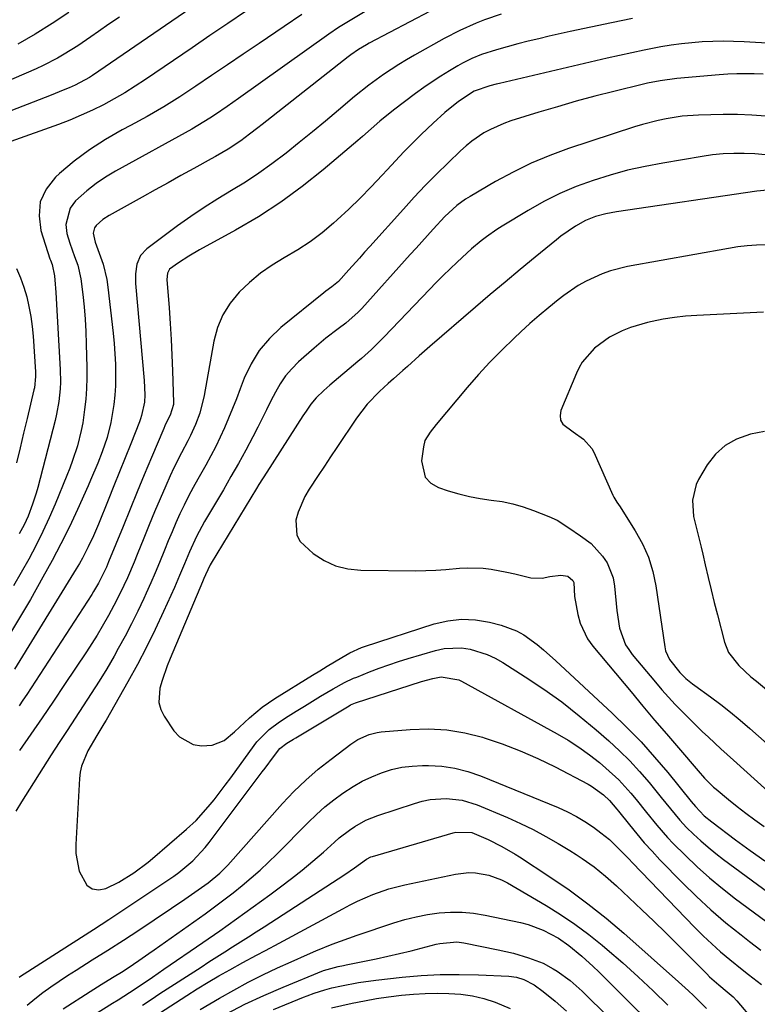
# Model space of a CAD drawing. Units: inches. Extents: x 1841707 to 1847084, y 468673 to 474002.
# Drawn here: x 1841863 to 1842061, y 472381 to 472646 of the extents above; entities that cross this region are included whole.
import ezdxf

# ---------------------------------------------------------------- set-up
doc = ezdxf.new("R2010")
doc.units = ezdxf.units.IN
doc.header["$MEASUREMENT"] = 0
doc.layers.add('7', color=7, linetype='Continuous')
doc.layers.add('8', color=7, linetype='Continuous')

msp = doc.modelspace()

# ---------------------------------------------------------------- linework, layer by layer
at = {"layer": '7', "color": 18}
for points in [[(1841912.44, 472651.05, 1798), (1841882.85, 472630.72, 1798), (1841882.11, 472630.23, 1798), (1841878.27, 472628.13, 1798), (1841876.66, 472627.44, 1798), (1841875.04, 472626.8, 1798), (1841871.79, 472625.51, 1798), (1841868.53, 472624.23, 1798), (1841851.69, 472617.65, 1798)], [(1841923.97, 472647.95, 1796), (1841919.17, 472644.71, 1796), (1841914.38, 472641.46, 1796), (1841909.6, 472638.2, 1796), (1841897.12, 472629.67, 1796), (1841894.37, 472627.86, 1796), (1841891.58, 472626.12, 1796), (1841888.72, 472624.48, 1796), (1841885.82, 472622.9, 1796), (1841882.87, 472621.44, 1796), (1841879.88, 472620.07, 1796), (1841876.84, 472618.81, 1796), (1841873.76, 472617.63, 1796), (1841861, 472613.04, 1796)], [(1841956.93, 472648.46, 1792), (1841951.56, 472645.3, 1792), (1841948.88, 472643.64, 1792), (1841946.27, 472641.87, 1792), (1841922.02, 472624.56, 1792), (1841918.97, 472622.41, 1792), (1841915.89, 472620.29, 1792), (1841914.33, 472619.26, 1792), (1841911.14, 472617.31, 1792), (1841909.52, 472616.38, 1792), (1841889.07, 472605.12, 1792), (1841886.4, 472603.51, 1792), (1841883.83, 472601.77, 1792), (1841881.39, 472599.83, 1792), (1841878.34, 472597.08, 1792), (1841876.9, 472595.13, 1792), (1841875.75, 472590.78, 1792), (1841876.03, 472588.38, 1792), (1841876.82, 472585.75, 1792), (1841878.03, 472582.18, 1792), (1841878.92, 472579.82, 1792), (1841879.75, 472576.17, 1792), (1841880.25, 472572.01, 1792), (1841880.6, 472568.68, 1792), (1841880.89, 472565.34, 1792), (1841881.09, 472562, 1792), (1841881.21, 472558.65, 1792), (1841881.35, 472552.41, 1792), (1841881.35, 472549.57, 1792), (1841881.27, 472546.73, 1792), (1841881.06, 472543.9, 1792), (1841880.76, 472541.07, 1792), (1841880.25, 472537.53, 1792), (1841879.86, 472535.46, 1792), (1841878.84, 472531.37, 1792), (1841877.54, 472527.36, 1792), (1841876.8, 472525.38, 1792), (1841876.03, 472523.42, 1792), (1841872.83, 472515.7, 1792), (1841871.22, 472511.98, 1792), (1841869.54, 472508.3, 1792), (1841867.73, 472504.67, 1792), (1841865.77, 472500.93, 1792), (1841863.75, 472497.32, 1792), (1841861.69, 472493.73, 1792)], [(1841992.51, 472647.2, 1788), (1841988.02, 472645.68, 1788), (1841985.8, 472644.81, 1788), (1841981.47, 472642.88, 1788), (1841977.26, 472640.69, 1788), (1841969.26, 472636.22, 1788), (1841967.14, 472635, 1788), (1841965.05, 472633.73, 1788), (1841960.96, 472631.04, 1788), (1841957.01, 472628.16, 1788), (1841953.2, 472625.1, 1788), (1841948.86, 472621.44, 1788), (1841945.37, 472618.53, 1788), (1841941.87, 472615.63, 1788), (1841938.35, 472612.77, 1788), (1841934.81, 472609.92, 1788), (1841931.04, 472607.04, 1788), (1841927.52, 472604.51, 1788), (1841923.9, 472602.15, 1788), (1841920.2, 472599.89, 1788), (1841916.48, 472597.65, 1788), (1841912.82, 472595.33, 1788), (1841909.24, 472592.89, 1788), (1841905.71, 472590.37, 1788), (1841897.45, 472584.27, 1788), (1841895.73, 472582.44, 1788), (1841894.77, 472580.11, 1788), (1841894.41, 472577.52, 1788), (1841894.39, 472576.21, 1788), (1841894.45, 472574.9, 1788), (1841896.78, 472548.85, 1788), (1841896.94, 472545, 1788), (1841896.84, 472543.08, 1788), (1841896.07, 472539.5, 1788), (1841895.78, 472538.63, 1788), (1841895.46, 472537.76, 1788), (1841893.15, 472531.9, 1788), (1841891.65, 472528.12, 1788), (1841890.15, 472524.34, 1788), (1841888.63, 472520.56, 1788), (1841887.11, 472516.78, 1788), (1841884.49, 472510.3, 1788), (1841883.18, 472507.22, 1788), (1841881.75, 472504.19, 1788), (1841880.2, 472501.22, 1788), (1841879.37, 472499.76, 1788), (1841878.51, 472498.32, 1788), (1841861.98, 472471.42, 1788)], [(1841876.51, 472647.64, 1802), (1841872.04, 472644.68, 1802), (1841867.49, 472641.85, 1802), (1841862.87, 472639.15, 1802)], [(1841939.09, 472647.1, 1794), (1841934.29, 472643.94, 1794), (1841927.56, 472639.39, 1794), (1841923.31, 472636.52, 1794), (1841919.07, 472633.64, 1794), (1841914.83, 472630.76, 1794), (1841910.6, 472627.88, 1794), (1841906.32, 472625.06, 1794), (1841901.98, 472622.35, 1794), (1841897.55, 472619.79, 1794), (1841893.06, 472617.33, 1794), (1841890.82, 472616.14, 1794), (1841886.37, 472613.58, 1794), (1841882.07, 472610.81, 1794), (1841877.98, 472607.73, 1794), (1841874.04, 472604.44, 1794), (1841872.93, 472603.44, 1794), (1841870.48, 472600.27, 1794), (1841868.88, 472596.87, 1794), (1841868.54, 472593.12, 1794), (1841869.04, 472589.15, 1794), (1841871.46, 472581.55, 1794), (1841871.59, 472581.15, 1794), (1841872.04, 472579.99, 1794), (1841872.65, 472576.99, 1794), (1841872.89, 472574.77, 1794), (1841872.98, 472573.65, 1794), (1841873.06, 472572.53, 1794), (1841874.24, 472551.85, 1794), (1841874.29, 472548.39, 1794), (1841874.21, 472546.66, 1794), (1841873.86, 472543.22, 1794), (1841873.25, 472539.82, 1794), (1841872.85, 472538.13, 1794), (1841868.2, 472520.16, 1794), (1841867.78, 472518.65, 1794), (1841866.82, 472515.66, 1794), (1841865.6, 472512.48, 1794), (1841864.51, 472510.11, 1794), (1841863.23, 472507.71, 1794)], [(1842027.74, 472646.07, 1786), (1842022.17, 472644.94, 1786), (1842016.61, 472643.76, 1786), (1842011.06, 472642.54, 1786), (1842005.46, 472641.28, 1786), (1842002.62, 472640.62, 1786), (1841999.79, 472639.94, 1786), (1841996.97, 472639.22, 1786), (1841994.15, 472638.47, 1786), (1841991.24, 472637.67, 1786), (1841987.24, 472636.37, 1786), (1841984.65, 472635.3, 1786), (1841982.15, 472634.05, 1786), (1841980.92, 472633.36, 1786), (1841978.64, 472632.01, 1786), (1841976.31, 472630.57, 1786), (1841974.02, 472629.09, 1786), (1841971.78, 472627.53, 1786), (1841969.57, 472625.93, 1786), (1841963.61, 472621.44, 1786), (1841959.97, 472618.5, 1786), (1841957.65, 472616.42, 1786), (1841955.3, 472614.37, 1786), (1841954.12, 472613.35, 1786), (1841944.74, 472605.39, 1786), (1841939.15, 472600.93, 1786), (1841933.4, 472596.71, 1786), (1841927.4, 472592.86, 1786), (1841921.24, 472589.24, 1786), (1841911.6, 472583.97, 1786), (1841908.71, 472582.29, 1786), (1841905.92, 472580.44, 1786), (1841903.57, 472578.73, 1786), (1841902.99, 472577.69, 1786), (1841902.86, 472576.02, 1786), (1841903.45, 472568.4, 1786), (1841903.75, 472564.16, 1786), (1841904.01, 472559.93, 1786), (1841904.2, 472555.69, 1786), (1841904.35, 472551.44, 1786), (1841904.58, 472542.98, 1786), (1841904.57, 472542.47, 1786), (1841903.71, 472539.55, 1786), (1841902.93, 472538.03, 1786), (1841902.29, 472536.7, 1786), (1841902, 472536.02, 1786), (1841898.71, 472528.18, 1786), (1841896.78, 472523.57, 1786), (1841894.87, 472518.96, 1786), (1841892.97, 472514.34, 1786), (1841891.08, 472509.72, 1786), (1841887.19, 472500.16, 1786), (1841886.61, 472498.76, 1786), (1841884.5, 472494.47, 1786), (1841883.13, 472492.2, 1786), (1841882.66, 472491.45, 1786), (1841865.22, 472464.57, 1786), (1841864.21, 472463.04, 1786), (1841863.18, 472461.51, 1786)], [(1842071.61, 472638.97, 1784), (1842057.7, 472639.78, 1784), (1842054.9, 472639.9, 1784), (1842052.1, 472639.95, 1784), (1842049.31, 472639.9, 1784), (1842046.51, 472639.78, 1784), (1842043.71, 472639.57, 1784), (1842040.93, 472639.28, 1784), (1842038.16, 472638.88, 1784), (1842035.4, 472638.41, 1784), (1842030.92, 472637.54, 1784), (1842027.6, 472636.86, 1784), (1842024.29, 472636.14, 1784), (1842020.98, 472635.38, 1784), (1841992.09, 472628.61, 1784), (1841991.21, 472628.4, 1784), (1841989.47, 472627.95, 1784), (1841985.29, 472626.55, 1784), (1841981.13, 472623.79, 1784), (1841977.45, 472620.79, 1784), (1841974.25, 472617.96, 1784), (1841971.05, 472614.9, 1784), (1841968.71, 472612.59, 1784), (1841966.4, 472610.25, 1784), (1841964.14, 472607.87, 1784), (1841961.91, 472605.47, 1784), (1841960.58, 472604.01, 1784), (1841957.67, 472600.9, 1784), (1841954.69, 472597.84, 1784), (1841951.62, 472594.88, 1784), (1841948.49, 472591.98, 1784), (1841947.52, 472591.1, 1784), (1841944.48, 472588.54, 1784), (1841941.32, 472586.14, 1784), (1841938, 472583.97, 1784), (1841934.35, 472581.82, 1784), (1841931.07, 472579.84, 1784), (1841927.92, 472577.67, 1784), (1841924.99, 472575.22, 1784), (1841922.2, 472572.59, 1784), (1841919.83, 472569.66, 1784), (1841917.85, 472566.53, 1784), (1841916.46, 472563.09, 1784), (1841915.46, 472559.46, 1784), (1841912.83, 472544.89, 1784), (1841911.65, 472540.15, 1784), (1841910.54, 472537.08, 1784), (1841909.19, 472534.11, 1784), (1841908.44, 472532.66, 1784), (1841906.72, 472529.5, 1784), (1841904.69, 472525.39, 1784), (1841903.75, 472523.31, 1784), (1841902.55, 472520.56, 1784), (1841901.04, 472517.08, 1784), (1841899.56, 472513.59, 1784), (1841898.1, 472510.09, 1784), (1841896.67, 472506.58, 1784), (1841894.89, 472502.2, 1784), (1841894.03, 472500.1, 1784), (1841892.25, 472495.93, 1784), (1841891.33, 472493.86, 1784), (1841889.36, 472489.78, 1784), (1841887.21, 472485.79, 1784), (1841885.49, 472482.83, 1784), (1841884.12, 472480.55, 1784), (1841882.71, 472478.31, 1784), (1841881.26, 472476.08, 1784), (1841875.4, 472467.24, 1784), (1841872.42, 472462.79, 1784), (1841869.41, 472458.36, 1784), (1841866.35, 472453.96, 1784), (1841863.25, 472449.59, 1784)], [(1842062.8, 472631.16, 1782), (1842060.44, 472631.24, 1782), (1842055.73, 472631.21, 1782), (1842053.37, 472631.09, 1782), (1842051.02, 472630.93, 1782), (1842039.67, 472629.97, 1782), (1842035.17, 472629.37, 1782), (1842031.83, 472628.69, 1782), (1842030.73, 472628.43, 1782), (1842022.77, 472626.48, 1782), (1842017.71, 472625.19, 1782), (1842012.65, 472623.84, 1782), (1842007.63, 472622.39, 1782), (1842002.62, 472620.88, 1782), (1841995.14, 472618.55, 1782), (1841993.27, 472617.9, 1782), (1841989.66, 472616.29, 1782), (1841987.92, 472615.34, 1782), (1841984.63, 472613.13, 1782), (1841983.1, 472611.88, 1782), (1841981.62, 472610.55, 1782), (1841978.27, 472607.33, 1782), (1841975.19, 472604.3, 1782), (1841972.16, 472601.23, 1782), (1841969.2, 472598.1, 1782), (1841966.29, 472594.91, 1782), (1841957.3, 472584.86, 1782), (1841955.89, 472583.29, 1782), (1841954.49, 472581.72, 1782), (1841951.69, 472578.58, 1782), (1841948.88, 472575.44, 1782), (1841947.08, 472574.02, 1782), (1841945.48, 472572.85, 1782), (1841944.95, 472572.44, 1782), (1841933.45, 472563.12, 1782), (1841930.36, 472560.17, 1782), (1841927.62, 472556.96, 1782), (1841925.43, 472553.36, 1782), (1841923.59, 472549.5, 1782), (1841922.49, 472546.61, 1782), (1841921.48, 472544, 1782), (1841920.44, 472541.39, 1782), (1841919.38, 472538.79, 1782), (1841918.29, 472536.21, 1782), (1841917.14, 472533.65, 1782), (1841915.93, 472531.12, 1782), (1841914.64, 472528.64, 1782), (1841913.29, 472526.18, 1782), (1841911.14, 472522.43, 1782), (1841909.87, 472520.13, 1782), (1841908.63, 472517.8, 1782), (1841907.47, 472515.44, 1782), (1841906.35, 472513.05, 1782), (1841905.28, 472510.65, 1782), (1841904.23, 472508.23, 1782), (1841903.21, 472505.8, 1782), (1841902.21, 472503.36, 1782), (1841900.84, 472500, 1782), (1841899.69, 472497.26, 1782), (1841898.51, 472494.53, 1782), (1841897.31, 472491.82, 1782), (1841896.64, 472490.35, 1782), (1841895.05, 472486.93, 1782), (1841893.38, 472483.54, 1782), (1841891.63, 472480.2, 1782), (1841889.8, 472476.9, 1782), (1841888.67, 472474.91, 1782), (1841886.69, 472471.51, 1782), (1841884.66, 472468.15, 1782), (1841882.55, 472464.82, 1782), (1841880.4, 472461.53, 1782), (1841878.23, 472458.25, 1782), (1841876.07, 472454.96, 1782), (1841873.93, 472451.66, 1782), (1841871.81, 472448.35, 1782), (1841863.8, 472435.75, 1782), (1841862.32, 472433.29, 1782)], [(1842063.42, 472609.46, 1778), (1842060.6, 472609.72, 1778), (1842057.77, 472609.86, 1778), (1842054.93, 472609.84, 1778), (1842052.1, 472609.71, 1778), (1842049.28, 472609.42, 1778), (1842046.47, 472609.03, 1778), (1842035.89, 472607.26, 1778), (1842031.15, 472606.35, 1778), (1842026.45, 472605.3, 1778), (1842021.81, 472604.03, 1778), (1842017.2, 472602.61, 1778), (1842012.69, 472600.94, 1778), (1842008.26, 472599.06, 1778), (1842003.98, 472596.9, 1778), (1841999.78, 472594.54, 1778), (1841992.81, 472590.3, 1778), (1841991.36, 472589.38, 1778), (1841988.56, 472587.43, 1778), (1841987.2, 472586.39, 1778), (1841984.56, 472584.21, 1778), (1841983.28, 472583.08, 1778), (1841980.71, 472580.69, 1778), (1841978.82, 472578.89, 1778), (1841976.95, 472577.06, 1778), (1841975.11, 472575.21, 1778), (1841973.29, 472573.34, 1778), (1841961.14, 472560.63, 1778), (1841960.3, 472559.76, 1778), (1841957.71, 472557.2, 1778), (1841955.02, 472554.75, 1778), (1841954.1, 472553.96, 1778), (1841946.55, 472547.64, 1778), (1841944.93, 472546.21, 1778), (1841942.91, 472544.23, 1778), (1841941.45, 472542.52, 1778), (1841940.19, 472540.64, 1778), (1841939.77, 472540.01, 1778), (1841939.36, 472539.38, 1778), (1841929.62, 472524.29, 1778), (1841927.53, 472520.98, 1778), (1841926.85, 472519.87, 1778), (1841914.69, 472499.8, 1778), (1841914.47, 472499.43, 1778), (1841913.2, 472496.75, 1778), (1841912.78, 472495.72, 1778), (1841912.6, 472495.27, 1778), (1841912.41, 472494.82, 1778), (1841903.71, 472474.23, 1778), (1841902.93, 472472.28, 1778), (1841901.54, 472468.33, 1778), (1841900.93, 472466.32, 1778), (1841900.68, 472462.42, 1778), (1841901.22, 472460.57, 1778), (1841902.09, 472458.77, 1778), (1841904.66, 472454.86, 1778), (1841906.18, 472453.19, 1778), (1841909.91, 472451.14, 1778), (1841912.14, 472450.77, 1778), (1841915.02, 472450.94, 1778), (1841918.21, 472452.21, 1778), (1841920.95, 472454.57, 1778), (1841922.3, 472455.84, 1778), (1841925.03, 472458.35, 1778), (1841928.44, 472461.18, 1778), (1841930.1, 472462.36, 1778), (1841931.8, 472463.48, 1778), (1841941.95, 472469.78, 1778), (1841943.88, 472470.98, 1778), (1841945.82, 472472.17, 1778), (1841949.76, 472474.53, 1778), (1841951.97, 472475.78, 1778), (1841955.03, 472477.2, 1778), (1841955.83, 472477.48, 1778), (1841974.53, 472483.55, 1778), (1841978.22, 472484.4, 1778), (1841981.93, 472484.84, 1778), (1841985.65, 472484.64, 1778), (1841989.39, 472484.02, 1778), (1841992.58, 472483.2, 1778), (1841996.69, 472481.69, 1778), (1841998.6, 472480.62, 1778), (1842002.18, 472478.02, 1778), (1842003.9, 472476.61, 1778), (1842007.23, 472473.66, 1778), (1842022.36, 472459.54, 1778), (1842026.27, 472455.74, 1778), (1842030.07, 472451.84, 1778), (1842033.7, 472447.79, 1778), (1842037.23, 472443.63, 1778), (1842043.56, 472435.83, 1778), (1842044.64, 472434.48, 1778), (1842047.05, 472432.02, 1778), (1842049.04, 472430.38, 1778), (1842055.41, 472425.61, 1778), (1842059.32, 472422.74, 1778), (1842063.25, 472419.92, 1778)], [(1842063.99, 472599.97, 1776), (1842061.17, 472599.73, 1776), (1842023.45, 472594.15, 1776), (1842020.63, 472593.62, 1776), (1842017.86, 472592.87, 1776), (1842015.19, 472591.84, 1776), (1842012.44, 472590.33, 1776), (1842008.57, 472587.64, 1776), (1842007.34, 472586.66, 1776), (1842001.67, 472582.01, 1776), (1841997.63, 472578.68, 1776), (1841993.61, 472575.32, 1776), (1841989.61, 472571.94, 1776), (1841985.63, 472568.54, 1776), (1841973.4, 472558.02, 1776), (1841970.53, 472555.52, 1776), (1841967.36, 472552.67, 1776), (1841966.11, 472551.55, 1776), (1841963.61, 472549.31, 1776), (1841962.19, 472548.07, 1776), (1841959.87, 472545.94, 1776), (1841956.6, 472542.53, 1776), (1841953.73, 472538.79, 1776), (1841948.43, 472530.87, 1776), (1841946.76, 472528.37, 1776), (1841945.1, 472525.88, 1776), (1841943.44, 472523.38, 1776), (1841941.02, 472519.7, 1776), (1841939.87, 472517.73, 1776), (1841938.09, 472513.57, 1776), (1841937.45, 472511.38, 1776), (1841937.67, 472507.34, 1776), (1841938.64, 472505.62, 1776), (1841942.06, 472502.44, 1776), (1841945.01, 472500.56, 1776), (1841948.1, 472499.11, 1776), (1841951.43, 472498.31, 1776), (1841954.9, 472497.93, 1776), (1841969.68, 472497.82, 1776), (1841972.34, 472497.85, 1776), (1841975, 472497.94, 1776), (1841977.66, 472498.13, 1776), (1841981.33, 472498.49, 1776), (1841983.47, 472498.63, 1776), (1841987.73, 472498.5, 1776), (1841989.85, 472498.22, 1776), (1841994.08, 472497.4, 1776), (1841996.18, 472496.95, 1776), (1842000.5, 472495.93, 1776), (1842003.52, 472495.82, 1776), (1842005.57, 472496.29, 1776), (1842008.51, 472496.6, 1776), (1842010.41, 472496.36, 1776), (1842011.79, 472495.17, 1776), (1842012.07, 472494.64, 1776), (1842012.25, 472490.91, 1776), (1842013.07, 472486.09, 1776), (1842013.7, 472483.77, 1776), (1842015.73, 472479.49, 1776), (1842017.13, 472477.53, 1776), (1842027.38, 472465.26, 1776), (1842030.54, 472461.49, 1776), (1842033.72, 472457.73, 1776), (1842036.91, 472453.99, 1776), (1842040.12, 472450.25, 1776), (1842045.42, 472444.1, 1776), (1842047.13, 472442.16, 1776), (1842048.91, 472440.29, 1776), (1842049.54, 472439.71, 1776), (1842050.19, 472439.15, 1776), (1842053.51, 472436.42, 1776), (1842055.85, 472434.53, 1776), (1842058.22, 472432.69, 1776), (1842060.64, 472430.9, 1776), (1842063.1, 472429.16, 1776)], [(1842063.55, 472585.32, 1774), (1842061.05, 472585.21, 1774), (1842058.55, 472585.03, 1774), (1842056.06, 472584.73, 1774), (1842053.58, 472584.35, 1774), (1842026.43, 472579.49, 1774), (1842021.83, 472578.36, 1774), (1842019.61, 472577.55, 1774), (1842015.3, 472575.55, 1774), (1842013.24, 472574.37, 1774), (1842009.33, 472571.67, 1774), (1842007.87, 472570.52, 1774), (1842005.29, 472568.45, 1774), (1842002.74, 472566.34, 1774), (1842000.25, 472564.16, 1774), (1841997.8, 472561.93, 1774), (1841995.98, 472560.23, 1774), (1841992.71, 472557.06, 1774), (1841989.51, 472553.82, 1774), (1841986.44, 472550.46, 1774), (1841983.45, 472547.03, 1774), (1841975.11, 472537.1, 1774), (1841973.45, 472535.01, 1774), (1841972.09, 472532.77, 1774), (1841971.66, 472531.08, 1774), (1841971.19, 472527.35, 1774), (1841972.17, 472522.92, 1774), (1841973.7, 472521.36, 1774), (1841975.74, 472520.12, 1774), (1841978.32, 472519.26, 1774), (1841981.15, 472518.42, 1774), (1841984.01, 472517.71, 1774), (1841986.91, 472517.19, 1774), (1841989.84, 472516.79, 1774), (1841992.76, 472516.38, 1774), (1841995.64, 472515.8, 1774), (1841998.46, 472514.99, 1774), (1842001.24, 472514.02, 1774), (1842005.31, 472512.41, 1774), (1842007.56, 472511.35, 1774), (1842010.7, 472509.3, 1774), (1842013.83, 472507.21, 1774), (1842016.67, 472505.1, 1774), (1842019.71, 472501.75, 1774), (1842020.95, 472499.91, 1774), (1842022.58, 472495.88, 1774), (1842022.97, 472493.69, 1774), (1842023.53, 472487.16, 1774), (1842024.31, 472482.43, 1774), (1842025.93, 472477.96, 1774), (1842026.76, 472476.62, 1774), (1842027.7, 472475.35, 1774), (1842033.92, 472467.9, 1774), (1842035.65, 472465.88, 1774), (1842037.42, 472463.89, 1774), (1842039.23, 472461.93, 1774), (1842041.6, 472459.47, 1774), (1842043.21, 472457.85, 1774), (1842046.49, 472454.67, 1774), (1842048.15, 472453.1, 1774), (1842051.52, 472450.01, 1774), (1842054.9, 472446.93, 1774), (1842072.45, 472431.13, 1774)], [(1841862.46, 472578.91, 1796), (1841863.56, 472576.47, 1796), (1841864.47, 472573.94, 1796), (1841865.24, 472571.37, 1796), (1841865.84, 472568.74, 1796), (1841866.34, 472566.09, 1796), (1841866.69, 472563.42, 1796), (1841866.95, 472560.74, 1796), (1841867.58, 472551.21, 1796), (1841867.62, 472549.98, 1796), (1841867.29, 472546.93, 1796), (1841867.16, 472546.33, 1796), (1841865.34, 472538.7, 1796), (1841864.4, 472534.74, 1796), (1841863.45, 472530.78, 1796), (1841862.51, 472526.82, 1796)], [(1842062.95, 472567.19, 1772), (1842045.07, 472566.34, 1772), (1842042.04, 472566.12, 1772), (1842039.02, 472565.8, 1772), (1842036.03, 472565.32, 1772), (1842033.04, 472564.74, 1772), (1842031.79, 472564.47, 1772), (1842027.22, 472563.12, 1772), (1842025.02, 472562.2, 1772), (1842021.61, 472560.48, 1772), (1842017.55, 472557.6, 1772), (1842014.31, 472553.81, 1772), (1842013.49, 472552.37, 1772), (1842012.76, 472550.87, 1772), (1842008.56, 472540.83, 1772), (1842008.34, 472539.48, 1772), (1842008.46, 472538.24, 1772), (1842009.1, 472537.17, 1772), (1842011.84, 472535.14, 1772), (1842014.67, 472533.16, 1772), (1842016.89, 472530.65, 1772), (1842017.42, 472529.65, 1772), (1842022.51, 472518.06, 1772), (1842022.74, 472517.58, 1772), (1842023.56, 472516.23, 1772), (1842024.46, 472514.92, 1772), (1842024.75, 472514.48, 1772), (1842028.52, 472508.55, 1772), (1842030.44, 472505.05, 1772), (1842032.05, 472501.43, 1772), (1842033.2, 472497.63, 1772), (1842034.03, 472493.73, 1772), (1842036.44, 472477.39, 1772), (1842036.65, 472476.35, 1772), (1842037.67, 472473.94, 1772), (1842040.51, 472470.52, 1772), (1842042.13, 472468.91, 1772), (1842043.91, 472467.46, 1772), (1842044.52, 472467.01, 1772), (1842048.74, 472463.93, 1772), (1842051.44, 472461.9, 1772), (1842054.1, 472459.82, 1772), (1842056.69, 472457.67, 1772), (1842059.25, 472455.47, 1772), (1842071.68, 472444.43, 1772)], [(1841863.16, 472388.68, 1782), (1841863.83, 472389.15, 1782), (1841864.51, 472389.6, 1782), (1841883.14, 472401.54, 1782), (1841887.23, 472404.18, 1782), (1841891.29, 472406.83, 1782), (1841895.34, 472409.52, 1782), (1841899.38, 472412.23, 1782), (1841904.72, 472415.83, 1782), (1841906.05, 472416.78, 1782), (1841909.8, 472419.93, 1782), (1841913.12, 472423.53, 1782), (1841914.14, 472424.82, 1782), (1841928.43, 472443.84, 1782), (1841929.18, 472444.84, 1782), (1841931.42, 472447.86, 1782), (1841933.14, 472450.09, 1782), (1841935.01, 472451.5, 1782), (1841936.8, 472452.6, 1782), (1841937.4, 472452.97, 1782), (1841951.74, 472461.57, 1782), (1841952.15, 472461.79, 1782), (1841953.43, 472462.33, 1782), (1841968.11, 472467.1, 1782), (1841971.12, 472468.03, 1782), (1841974.17, 472468.84, 1782), (1841976.43, 472469.35, 1782), (1841981.16, 472468.56, 1782), (1841981.89, 472468.2, 1782), (1842007.56, 472454.06, 1782), (1842010.53, 472452.31, 1782), (1842013.42, 472450.45, 1782), (1842016.21, 472448.42, 1782), (1842018.92, 472446.29, 1782), (1842020.66, 472444.83, 1782), (1842024.07, 472441.7, 1782), (1842027.32, 472438.08, 1782), (1842028.72, 472436.36, 1782), (1842031.49, 472432.92, 1782), (1842034.27, 472429.49, 1782), (1842037.2, 472426.19, 1782), (1842038.73, 472424.6, 1782), (1842041.93, 472421.41, 1782), (1842045.15, 472418.33, 1782), (1842048.46, 472415.35, 1782), (1842051.89, 472412.51, 1782), (1842055.41, 472409.77, 1782), (1842063.53, 472403.72, 1782)], [(1841865.35, 472381.14, 1784), (1841867.41, 472382.88, 1784), (1841869.53, 472384.54, 1784), (1841871.72, 472386.13, 1784), (1841873.94, 472387.67, 1784), (1841876.19, 472389.17, 1784), (1841878.47, 472390.62, 1784), (1841882.83, 472393.34, 1784), (1841887.02, 472395.98, 1784), (1841891.19, 472398.65, 1784), (1841895.32, 472401.36, 1784), (1841899.44, 472404.11, 1784), (1841904.05, 472407.23, 1784), (1841907.63, 472409.67, 1784), (1841911.19, 472412.12, 1784), (1841913.9, 472414.02, 1784), (1841917.03, 472416.6, 1784), (1841918.47, 472418.03, 1784), (1841919.16, 472418.77, 1784), (1841933.88, 472435.29, 1784), (1841936.92, 472438.51, 1784), (1841940.09, 472441.6, 1784), (1841943.44, 472444.5, 1784), (1841946.9, 472447.26, 1784), (1841952.22, 472451.25, 1784), (1841954.08, 472452.48, 1784), (1841957.12, 472453.84, 1784), (1841959.27, 472454.37, 1784), (1841960.37, 472454.52, 1784), (1841968.09, 472455.19, 1784), (1841973.03, 472455.33, 1784), (1841977.93, 472455.09, 1784), (1841982.77, 472454.28, 1784), (1841987.57, 472453.1, 1784), (1841987.93, 472452.99, 1784), (1841992.82, 472451.33, 1784), (1841997.64, 472449.49, 1784), (1842002.35, 472447.4, 1784), (1842007, 472445.13, 1784), (1842015.84, 472440.51, 1784), (1842016.79, 472439.97, 1784), (1842020, 472437.68, 1784), (1842021.63, 472436.13, 1784), (1842023.54, 472433.82, 1784), (1842024.01, 472433.24, 1784), (1842026.95, 472429.55, 1784), (1842028.92, 472427.15, 1784), (1842030.94, 472424.79, 1784), (1842033.02, 472422.5, 1784), (1842035.15, 472420.24, 1784), (1842041.21, 472414.01, 1784), (1842044.96, 472410.32, 1784), (1842048.81, 472406.74, 1784), (1842052.8, 472403.32, 1784), (1842056.89, 472400.02, 1784), (1842059.19, 472398.25, 1784), (1842062.22, 472395.93, 1784)], [(1841874.98, 472380.2, 1786), (1841882.28, 472384.89, 1786), (1841885.21, 472386.74, 1786), (1841888.26, 472388.58, 1786), (1841891.11, 472390.35, 1786), (1841893.9, 472392.21, 1786), (1841895.28, 472393.17, 1786), (1841898.03, 472395.09, 1786), (1841899.41, 472396.06, 1786), (1841913.07, 472405.74, 1786), (1841915.62, 472407.58, 1786), (1841918.13, 472409.46, 1786), (1841920.62, 472411.38, 1786), (1841923.07, 472413.33, 1786), (1841925.47, 472415.34, 1786), (1841927.83, 472417.41, 1786), (1841930.12, 472419.55, 1786), (1841932.36, 472421.75, 1786), (1841940.77, 472430.25, 1786), (1841942.97, 472432.36, 1786), (1841945.25, 472434.39, 1786), (1841947.63, 472436.29, 1786), (1841950.08, 472438.1, 1786), (1841952.82, 472439.88, 1786), (1841955.26, 472441.28, 1786), (1841957.81, 472442.49, 1786), (1841960.42, 472443.57, 1786), (1841963.11, 472444.41, 1786), (1841965.84, 472445.04, 1786), (1841968.62, 472445.38, 1786), (1841971.43, 472445.53, 1786), (1841973, 472445.52, 1786), (1841976.59, 472445.31, 1786), (1841980.12, 472444.82, 1786), (1841983.57, 472443.92, 1786), (1841986.97, 472442.76, 1786), (1842007.82, 472434.23, 1786), (1842010.3, 472433.11, 1786), (1842012.71, 472431.87, 1786), (1842015.03, 472430.47, 1786), (1842017.28, 472428.95, 1786), (1842019.31, 472427.47, 1786), (1842021.61, 472425.64, 1786), (1842024.76, 472422.56, 1786), (1842026.8, 472420.44, 1786), (1842027.82, 472419.37, 1786), (1842044.43, 472402.1, 1786), (1842046.7, 472399.83, 1786), (1842049.02, 472397.62, 1786), (1842051.43, 472395.5, 1786), (1842053.9, 472393.44, 1786), (1842057.2, 472390.79, 1786), (1842058.92, 472389.43, 1786), (1842062.4, 472386.73, 1786)], [(1841877.13, 472374.76, 1788), (1841888.22, 472381.69, 1788), (1841889.76, 472382.64, 1788), (1841892.84, 472384.56, 1788), (1841895.92, 472386.63, 1788), (1841898.98, 472388.72, 1788), (1841902.04, 472390.82, 1788), (1841912.51, 472398.04, 1788), (1841917.03, 472401.18, 1788), (1841921.52, 472404.34, 1788), (1841925.99, 472407.56, 1788), (1841930.43, 472410.8, 1788), (1841933.3, 472412.91, 1788), (1841936.26, 472415.15, 1788), (1841939.17, 472417.46, 1788), (1841942.02, 472419.85, 1788), (1841944.82, 472422.29, 1788), (1841947.78, 472424.95, 1788), (1841949.09, 472426.08, 1788), (1841951.82, 472428.18, 1788), (1841953.24, 472429.16, 1788), (1841956.23, 472430.86, 1788), (1841959.42, 472432.14, 1788), (1841969.26, 472435.36, 1788), (1841971.35, 472435.93, 1788), (1841973.46, 472436.37, 1788), (1841977.76, 472436.69, 1788), (1841982.03, 472436.24, 1788), (1841986.13, 472434.96, 1788), (1841994.23, 472431.53, 1788), (1841997.71, 472429.96, 1788), (1842001.14, 472428.3, 1788), (1842004.49, 472426.49, 1788), (1842007.8, 472424.58, 1788), (1842010.98, 472422.66, 1788), (1842012.64, 472421.61, 1788), (1842014.28, 472420.54, 1788), (1842017.48, 472418.28, 1788), (1842020.55, 472415.85, 1788), (1842023.48, 472413.25, 1788), (1842030.32, 472406.8, 1788), (1842033.53, 472403.73, 1788), (1842036.72, 472400.64, 1788), (1842039.87, 472397.5, 1788), (1842043, 472394.35, 1788), (1842047.7, 472389.55, 1788), (1842048.48, 472388.79, 1788), (1842050.91, 472386.62, 1788), (1842053.15, 472384.79, 1788), (1842054.77, 472383.39, 1788), (1842055.74, 472382.34, 1788), (1842077.7, 472356.38, 1788)], [(1841900.83, 472379.02, 1792), (1841908.15, 472383.78, 1792), (1841911, 472385.58, 1792), (1841913.88, 472387.35, 1792), (1841916.79, 472389.05, 1792), (1841919.73, 472390.7, 1792), (1841923.21, 472392.62, 1792), (1841926.88, 472394.6, 1792), (1841929.34, 472395.89, 1792), (1841933.01, 472397.86, 1792), (1841950.02, 472407.04, 1792), (1841952.01, 472408.08, 1792), (1841954.03, 472409.07, 1792), (1841958.14, 472410.88, 1792), (1841962.36, 472412.38, 1792), (1841964.52, 472412.98, 1792), (1841966.7, 472413.51, 1792), (1841980.25, 472416.37, 1792), (1841983.84, 472416.78, 1792), (1841985.65, 472416.7, 1792), (1841989.22, 472416.08, 1792), (1841992.61, 472414.83, 1792), (1841994.23, 472414, 1792), (1842004.57, 472407.95, 1792), (1842008.5, 472405.51, 1792), (1842012.33, 472402.95, 1792), (1842016.03, 472400.19, 1792), (1842019.64, 472397.3, 1792), (1842021.02, 472396.14, 1792), (1842025.19, 472392.52, 1792), (1842029.3, 472388.83, 1792), (1842033.32, 472385.04, 1792), (1842037.27, 472381.17, 1792)], [(1841911.77, 472380.03, 1794), (1841916.99, 472383.08, 1794), (1841920.81, 472385.24, 1794), (1841924.67, 472387.33, 1794), (1841928.6, 472389.29, 1794), (1841932.56, 472391.18, 1794), (1841936.22, 472392.85, 1794), (1841940.57, 472394.79, 1794), (1841942.77, 472395.73, 1794), (1841947.19, 472397.53, 1794), (1841951.66, 472399.2, 1794), (1841953.91, 472399.98, 1794), (1841963.72, 472403.27, 1794), (1841966.71, 472404.17, 1794), (1841969.72, 472404.94, 1794), (1841972.78, 472405.53, 1794), (1841975.87, 472405.98, 1794), (1841978.97, 472406.18, 1794), (1841982.06, 472406.19, 1794), (1841985.14, 472405.89, 1794), (1841988.21, 472405.38, 1794), (1841997.76, 472403.34, 1794), (1841999.81, 472402.8, 1794), (1842003.78, 472401.33, 1794), (1842007.9, 472399.14, 1794), (1842010.72, 472397.21, 1794), (1842014.18, 472394.35, 1794), (1842017.24, 472391.56, 1794), (1842018.72, 472390.12, 1794), (1842040.22, 472368.7, 1794)], [(1841918.8, 472378.9, 1796), (1841923.78, 472381.46, 1796), (1841928.86, 472383.81, 1796), (1841934.01, 472386.02, 1796), (1841944.89, 472390.45, 1796), (1841948.81, 472391.54, 1796), (1841950.24, 472391.85, 1796), (1841950.96, 472392, 1796), (1841955.83, 472392.96, 1796), (1841958.97, 472393.62, 1796), (1841962.11, 472394.3, 1796), (1841965.23, 472395.04, 1796), (1841968.35, 472395.81, 1796), (1841975.13, 472397.55, 1796), (1841976.04, 472397.76, 1796), (1841980.66, 472398.15, 1796), (1841982.5, 472397.9, 1796), (1841991.71, 472396.04, 1796), (1841995.83, 472395.1, 1796), (1841999.89, 472393.92, 1796), (1842003.84, 472392.46, 1796), (1842006.53, 472390.98, 1796), (1842007.56, 472390.32, 1796), (1842011.06, 472387.83, 1796), (1842014.27, 472384.98, 1796), (1842036.49, 472362.99, 1796)], [(1841931.48, 472380.01, 1798), (1841939.52, 472383.36, 1798), (1841940.45, 472383.73, 1798), (1841942.33, 472384.43, 1798), (1841945.2, 472385.32, 1798), (1841947.14, 472385.81, 1798), (1841949.73, 472386.4, 1798), (1841954.29, 472387.29, 1798), (1841958.9, 472387.92, 1798), (1841965.99, 472388.68, 1798), (1841971.09, 472389.11, 1798), (1841976.19, 472389.38, 1798), (1841981.3, 472389.42, 1798), (1841986.42, 472389.31, 1798), (1841994.56, 472388.93, 1798), (1841996.62, 472388.67, 1798), (1841998.61, 472388.07, 1798), (1842001.38, 472386.62, 1798), (1842003.82, 472384.81, 1798), (1842007.02, 472382.25, 1798), (1842010.1, 472379.55, 1798)]]:
    msp.add_polyline3d(points, dxfattribs=at)
at = {"layer": '8', "color": 18}
for points in [[(1841973.47, 472648.05, 1790), (1841957.12, 472639.43, 1790), (1841956.38, 472639.03, 1790), (1841954.23, 472637.74, 1790), (1841952.17, 472636.3, 1790), (1841951.5, 472635.79, 1790), (1841928.41, 472617.59, 1790), (1841927.28, 472616.71, 1790), (1841925.02, 472614.97, 1790), (1841922.64, 472613.21, 1790), (1841919.3, 472611.02, 1790), (1841915.84, 472609.02, 1790), (1841914.68, 472608.37, 1790), (1841910.08, 472605.82, 1790), (1841906.62, 472603.9, 1790), (1841903.16, 472601.98, 1790), (1841899.7, 472600.06, 1790), (1841896.24, 472598.14, 1790), (1841887.39, 472593.21, 1790), (1841885.68, 472592.1, 1790), (1841883.9, 472590.53, 1790), (1841883.43, 472589.89, 1790), (1841883.04, 472588.45, 1790), (1841883.58, 472586.01, 1790), (1841885.03, 472582.06, 1790), (1841885.7, 472580.07, 1790), (1841886.69, 472576.01, 1790), (1841887, 472573.94, 1790), (1841888.42, 472561.62, 1790), (1841888.69, 472558.85, 1790), (1841888.9, 472556.07, 1790), (1841889.02, 472553.29, 1790), (1841889.07, 472550.5, 1790), (1841889.07, 472550.03, 1790), (1841889.01, 472547.48, 1790), (1841888.85, 472544.95, 1790), (1841888.57, 472542.42, 1790), (1841887.79, 472537.59, 1790), (1841886.82, 472533.6, 1790), (1841885.46, 472529.72, 1790), (1841884.27, 472526.65, 1790), (1841882.37, 472522.11, 1790), (1841881.7, 472520.6, 1790), (1841878.84, 472514.27, 1790), (1841876.67, 472509.63, 1790), (1841874.42, 472505.04, 1790), (1841872.04, 472500.52, 1790), (1841869.57, 472496.04, 1790), (1841866.22, 472490.13, 1790), (1841863.58, 472485.6, 1790), (1841860.89, 472481.1, 1790)], [(1841890.09, 472646.45, 1800), (1841887.3, 472644.5, 1800), (1841884.53, 472642.55, 1800), (1841882.46, 472641.1, 1800), (1841878.93, 472638.72, 1800), (1841875.31, 472636.46, 1800), (1841873.46, 472635.41, 1800), (1841869.67, 472633.47, 1800), (1841867.73, 472632.59, 1800), (1841852.99, 472626.23, 1800)], [(1842063.59, 472619.82, 1780), (1842059.76, 472620.15, 1780), (1842055.91, 472620.28, 1780), (1842052.06, 472620.28, 1780), (1842045.45, 472620.1, 1780), (1842041.09, 472619.81, 1780), (1842036.78, 472619.17, 1780), (1842034.64, 472618.72, 1780), (1842030.42, 472617.63, 1780), (1842028.33, 472616.98, 1780), (1842010.64, 472611.13, 1780), (1842005.58, 472609.27, 1780), (1842000.61, 472607.22, 1780), (1841995.77, 472604.85, 1780), (1841991.03, 472602.29, 1780), (1841984.2, 472598.3, 1780), (1841982.97, 472597.53, 1780), (1841980.65, 472595.82, 1780), (1841977.46, 472592.87, 1780), (1841974.33, 472589.51, 1780), (1841972.78, 472587.8, 1780), (1841969.7, 472584.39, 1780), (1841968.16, 472582.68, 1780), (1841955.14, 472568.25, 1780), (1841954.15, 472567.18, 1780), (1841950.9, 472564.28, 1780), (1841948.77, 472562.72, 1780), (1841945.52, 472560.22, 1780), (1841942.39, 472557.58, 1780), (1841938.19, 472553.86, 1780), (1841936.35, 472552.04, 1780), (1841934.67, 472550.09, 1780), (1841933.23, 472547.96, 1780), (1841931.94, 472545.72, 1780), (1841930.77, 472543.38, 1780), (1841929.6, 472541.04, 1780), (1841928.41, 472538.71, 1780), (1841927.21, 472536.39, 1780), (1841925.88, 472533.8, 1780), (1841923.98, 472530.21, 1780), (1841922.04, 472526.63, 1780), (1841920.04, 472523.09, 1780), (1841918, 472519.57, 1780), (1841912.95, 472511.01, 1780), (1841910.79, 472507.01, 1780), (1841908.88, 472502.88, 1780), (1841907.56, 472499.68, 1780), (1841906.24, 472496.49, 1780), (1841904.86, 472493.32, 1780), (1841901.95, 472486.83, 1780), (1841899.72, 472482.04, 1780), (1841897.4, 472477.3, 1780), (1841894.95, 472472.63, 1780), (1841892.4, 472468, 1780), (1841886.54, 472457.71, 1780), (1841885.94, 472456.67, 1780), (1841884.02, 472453.62, 1780), (1841881.6, 472449.47, 1780), (1841879.91, 472445.37, 1780), (1841879.57, 472443.71, 1780), (1841879.37, 472442.01, 1780), (1841878.39, 472424.32, 1780), (1841878.43, 472421.9, 1780), (1841879.28, 472417.2, 1780), (1841881.34, 472413.37, 1780), (1841882.79, 472412.37, 1780), (1841884.54, 472412.18, 1780), (1841886.5, 472412.53, 1780), (1841889.96, 472414.22, 1780), (1841894.01, 472416.69, 1780), (1841897.79, 472419.55, 1780), (1841899.01, 472420.57, 1780), (1841908.13, 472428.39, 1780), (1841910.67, 472430.76, 1780), (1841913.93, 472434.42, 1780), (1841915.49, 472436.32, 1780), (1841918.51, 472440.2, 1780), (1841919.98, 472442.18, 1780), (1841926.3, 472450.93, 1780), (1841927.01, 472451.85, 1780), (1841930.25, 472455.21, 1780), (1841933.07, 472457.28, 1780), (1841935.41, 472458.75, 1780), (1841937.57, 472460.1, 1780), (1841939.74, 472461.44, 1780), (1841941.92, 472462.77, 1780), (1841944.1, 472464.1, 1780), (1841947.44, 472466.11, 1780), (1841950.54, 472467.82, 1780), (1841952.95, 472468.93, 1780), (1841953.77, 472469.27, 1780), (1841957.22, 472470.66, 1780), (1841959.78, 472471.64, 1780), (1841962.35, 472472.58, 1780), (1841964.96, 472473.44, 1780), (1841967.58, 472474.25, 1780), (1841974.96, 472476.42, 1780), (1841977.27, 472476.91, 1780), (1841981.91, 472477.08, 1780), (1841984.25, 472476.76, 1780), (1841988.78, 472475.36, 1780), (1841990.91, 472474.35, 1780), (1841992.99, 472473.18, 1780), (1841999.01, 472469.35, 1780), (1842003.96, 472466.04, 1780), (1842008.8, 472462.58, 1780), (1842013.48, 472458.9, 1780), (1842018.05, 472455.08, 1780), (1842021.43, 472452.11, 1780), (1842024.29, 472449.47, 1780), (1842027.05, 472446.75, 1780), (1842029.67, 472443.89, 1780), (1842032.21, 472440.94, 1780), (1842035.46, 472436.95, 1780), (1842037.94, 472433.87, 1780), (1842040.46, 472430.82, 1780), (1842042.28, 472428.92, 1780), (1842044.17, 472427.09, 1780), (1842046.09, 472425.29, 1780), (1842048.06, 472423.56, 1780), (1842050.11, 472421.9, 1780), (1842052.19, 472420.3, 1780), (1842075.22, 472403.37, 1780)], [(1842063.24, 472535.23, 1770), (1842059.4, 472534.51, 1770), (1842055.7, 472533.17, 1770), (1842052.65, 472531.46, 1770), (1842050.08, 472529.06, 1770), (1842047.85, 472526.22, 1770), (1842045.49, 472522.31, 1770), (1842044.84, 472521, 1770), (1842043.84, 472516.78, 1770), (1842044.18, 472512.37, 1770), (1842045.25, 472508.04, 1770), (1842046.2, 472504.18, 1770), (1842046.64, 472502.25, 1770), (1842047.28, 472499.38, 1770), (1842048.05, 472496.02, 1770), (1842048.84, 472492.66, 1770), (1842049.68, 472489.31, 1770), (1842050.54, 472485.96, 1770), (1842052.48, 472478.59, 1770), (1842053.56, 472475.86, 1770), (1842056.28, 472472.38, 1770), (1842059.57, 472469.34, 1770), (1842061.04, 472468.14, 1770), (1842064.84, 472465.05, 1770)], [(1841896.29, 472381.21, 1790), (1841898.63, 472382.74, 1790), (1841900.98, 472384.27, 1790), (1841912.02, 472391.42, 1790), (1841914.13, 472392.78, 1790), (1841916.24, 472394.13, 1790), (1841918.36, 472395.48, 1790), (1841920.48, 472396.83, 1790), (1841922.6, 472398.17, 1790), (1841924.72, 472399.52, 1790), (1841926.83, 472400.87, 1790), (1841928.94, 472402.23, 1790), (1841950.61, 472416.22, 1790), (1841953.17, 472418.01, 1790), (1841956.38, 472420.4, 1790), (1841957.57, 472420.97, 1790), (1841957.98, 472421.11, 1790), (1841979.7, 472427.44, 1790), (1841980.4, 472427.62, 1790), (1841984.63, 472427.5, 1790), (1841989.04, 472425.65, 1790), (1841992.72, 472423.8, 1790), (1841996.26, 472421.7, 1790), (1841997.42, 472420.97, 1790), (1842005.6, 472415.63, 1790), (1842010.75, 472412.1, 1790), (1842015.8, 472408.42, 1790), (1842020.67, 472404.53, 1790), (1842025.44, 472400.49, 1790), (1842040.15, 472387.48, 1790), (1842042.83, 472385.02, 1790), (1842044.13, 472383.75, 1790), (1842047.59, 472380.27, 1790)], [(1841947.05, 472380.43, 1800), (1841952.59, 472381.68, 1800), (1841955.82, 472382.35, 1800), (1841959.06, 472382.95, 1800), (1841962.32, 472383.43, 1800), (1841965.8, 472383.86, 1800), (1841968.98, 472384.13, 1800), (1841972.16, 472384.32, 1800), (1841975.34, 472384.38, 1800), (1841978.53, 472384.35, 1800), (1841981.69, 472384.11, 1800), (1841984.82, 472383.67, 1800), (1841987.88, 472382.93, 1800), (1841990.91, 472381.99, 1800), (1841994.98, 472380.32, 1800)]]:
    msp.add_polyline3d(points, dxfattribs=at)

doc.saveas('drawing.dxf')
